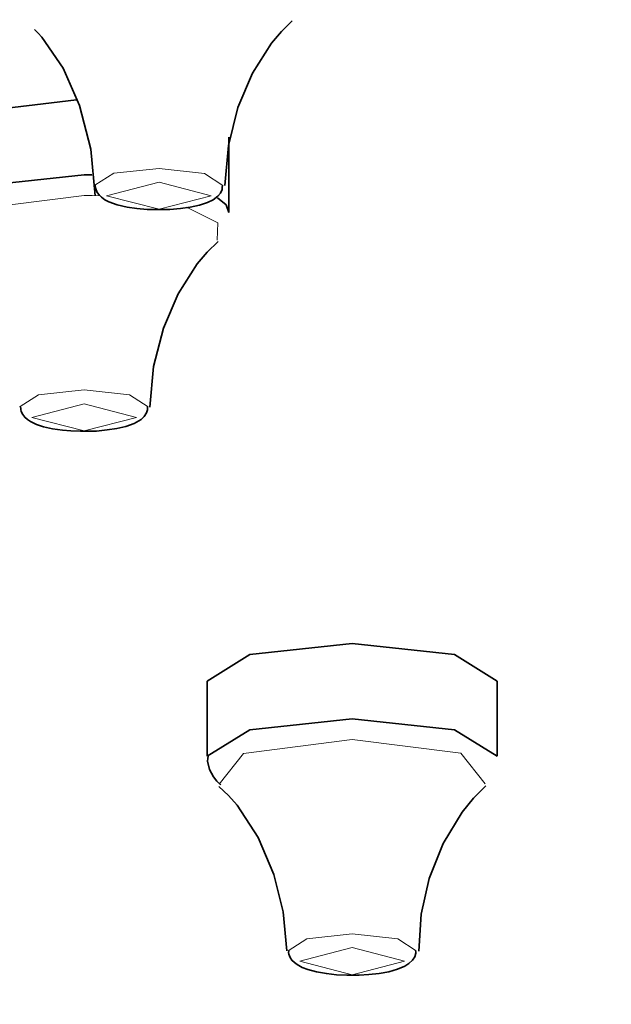
# Model space of a CAD drawing. Units: centimetres. Extents: x -145 to 1298, y -171 to 1006.
# Drawn here: x 63 to 73, y 859 to 876 of the extents above; entities that cross this region are included whole.
import ezdxf

# ---------------------------------------------------------------- set-up
doc = ezdxf.new("R2010")
doc.units = ezdxf.units.CM
doc.header["$MEASUREMENT"] = 0
doc.layers.add('layer 1', color=7, linetype='Continuous')

msp = doc.modelspace()

# ---------------------------------------------------------------- linework, layer by layer
at = {"layer": 'layer 1', "lineweight": 35}
for points, knots in [([(-19.63053, 910.42718), (-19.63053, 910.42718), (-5.63703, 910.22393), (-5.63703, 910.22393), (-5.63703, 910.22393), (-5.63703, 910.22393), (8.18247, 909.61793), (8.18247, 909.61793), (8.18247, 909.61793), (8.18247, 909.61793), (21.65322, 908.61218), (21.65322, 908.61218), (21.65322, 908.61218), (21.65322, 908.61218), (34.60347, 907.22318), (34.60347, 907.22318), (34.60347, 907.22318), (34.60347, 907.22318), (46.87197, 905.46893), (46.87197, 905.46893), (46.87197, 905.46893), (46.87197, 905.46893), (58.30572, 903.37118), (58.30572, 903.37118), (58.30572, 903.37118), (58.30572, 903.37118), (68.75697, 900.95243), (68.75697, 900.95243), (68.75697, 900.95243), (68.75697, 900.95243), (78.09597, 898.24568), (78.09597, 898.24568), (78.09597, 898.24568), (78.09597, 898.24568), (86.20872, 895.28768), (86.20872, 895.28768), (86.20872, 895.28768), (86.20872, 895.28768), (92.98947, 892.11293), (92.98947, 892.11293), (92.98947, 892.11293), (92.98947, 892.11293), (98.35272, 888.76043), (98.35272, 888.76043), (98.35272, 888.76043), (98.35272, 888.76043), (102.23472, 885.27593), (102.23472, 885.27593), (102.23472, 885.27593), (102.23472, 885.27593), (104.58372, 881.69918), (104.58372, 881.69918), (104.58372, 881.69918), (104.58372, 881.69918), (105.36897, 878.07668), (105.36897, 878.07668), (105.36897, 878.07668), (105.36897, 878.07668), (104.58372, 874.45493), (104.58372, 874.45493), (104.58372, 874.45493), (104.58372, 874.45493), (102.23472, 870.87743), (102.23472, 870.87743), (102.23472, 870.87743), (102.23472, 870.87743), (98.35272, 867.38993), (98.35272, 867.38993), (98.35272, 867.38993), (98.35272, 867.38993), (92.98947, 864.03818), (92.98947, 864.03818), (92.98947, 864.03818), (92.98947, 864.03818), (86.20872, 860.86268), (86.20872, 860.86268), (86.20872, 860.86268), (86.20872, 860.86268), (78.09597, 857.90468), (78.09597, 857.90468), (78.09597, 857.90468), (78.09597, 857.90468), (68.75697, 855.19793), (68.75697, 855.19793), (68.75697, 855.19793), (68.75697, 855.19793), (58.30572, 852.78293), (58.30572, 852.78293), (58.30572, 852.78293), (58.30572, 852.78293), (46.87197, 850.68218), (46.87197, 850.68218), (46.87197, 850.68218), (46.87197, 850.68218), (34.60347, 848.92793), (34.60347, 848.92793), (34.60347, 848.92793), (34.60347, 848.92793), (21.65322, 847.53893), (21.65322, 847.53893), (21.65322, 847.53893), (21.65322, 847.53893), (8.18247, 846.53543), (8.18247, 846.53543), (8.18247, 846.53543), (8.18247, 846.53543), (-5.63703, 845.92718), (-5.63703, 845.92718), (-5.63703, 845.92718), (-5.63703, 845.92718), (-19.63053, 845.72318), (-19.63053, 845.72318), (-19.63053, 845.72318), (-19.63053, 845.72318), (-33.62703, 845.92718), (-33.62703, 845.92718), (-33.62703, 845.92718), (-33.62703, 845.92718), (-47.44653, 846.53543), (-47.44653, 846.53543), (-47.44653, 846.53543), (-47.44653, 846.53543), (-60.91578, 847.53893), (-60.91578, 847.53893), (-60.91578, 847.53893), (-60.91578, 847.53893), (-73.86753, 848.92793), (-73.86753, 848.92793), (-73.86753, 848.92793), (-73.86753, 848.92793), (-86.13678, 850.68218), (-86.13678, 850.68218), (-86.13678, 850.68218), (-86.13678, 850.68218), (-97.56828, 852.78293), (-97.56828, 852.78293), (-97.56828, 852.78293), (-97.56828, 852.78293), (-108.01953, 855.19793), (-108.01953, 855.19793), (-108.01953, 855.19793), (-108.01953, 855.19793), (-117.36003, 857.90468), (-117.36003, 857.90468), (-117.36003, 857.90468), (-117.36003, 857.90468), (-125.47128, 860.86268), (-125.47128, 860.86268), (-125.47128, 860.86268), (-125.47128, 860.86268), (-132.25278, 864.03818), (-132.25278, 864.03818), (-132.25278, 864.03818), (-132.25278, 864.03818), (-137.61678, 867.38993), (-137.61678, 867.38993), (-137.61678, 867.38993), (-137.61678, 867.38993), (-141.49728, 870.87743), (-141.49728, 870.87743), (-141.49728, 870.87743), (-141.49728, 870.87743), (-143.84478, 874.45493), (-143.84478, 874.45493), (-143.84478, 874.45493), (-143.84478, 874.45493), (-144.63303, 878.07668), (-144.63303, 878.07668), (-144.63303, 878.07668), (-144.63303, 878.07668), (-143.84478, 881.69918), (-143.84478, 881.69918), (-143.84478, 881.69918), (-143.84478, 881.69918), (-141.49728, 885.27593), (-141.49728, 885.27593), (-141.49728, 885.27593), (-141.49728, 885.27593), (-137.61678, 888.76043), (-137.61678, 888.76043), (-137.61678, 888.76043), (-137.61678, 888.76043), (-132.25278, 892.11293), (-132.25278, 892.11293), (-132.25278, 892.11293), (-132.25278, 892.11293), (-125.47128, 895.28768), (-125.47128, 895.28768), (-125.47128, 895.28768), (-125.47128, 895.28768), (-117.36003, 898.24568), (-117.36003, 898.24568), (-117.36003, 898.24568), (-117.36003, 898.24568), (-108.01953, 900.95243), (-108.01953, 900.95243), (-108.01953, 900.95243), (-108.01953, 900.95243), (-97.56828, 903.37118), (-97.56828, 903.37118), (-97.56828, 903.37118), (-97.56828, 903.37118), (-86.13678, 905.46893), (-86.13678, 905.46893), (-86.13678, 905.46893), (-86.13678, 905.46893), (-73.86753, 907.22318), (-73.86753, 907.22318), (-73.86753, 907.22318), (-73.86753, 907.22318), (-60.91578, 908.61218), (-60.91578, 908.61218), (-60.91578, 908.61218), (-60.91578, 908.61218), (-47.44653, 909.61793), (-47.44653, 909.61793), (-47.44653, 909.61793), (-47.44653, 909.61793), (-33.62703, 910.22393), (-33.62703, 910.22393), (-33.62703, 910.22393), (-33.62703, 910.22393), (-19.63053, 910.42718), (-19.63053, 910.42718)], [0, 0, 0, 0, 0.01785714, 0.01785714, 0.01785714, 0.01785714, 0.03571429, 0.03571429, 0.03571429, 0.03571429, 0.05357143, 0.05357143, 0.05357143, 0.05357143, 0.07142857, 0.07142857, 0.07142857, 0.07142857, 0.08928571, 0.08928571, 0.08928571, 0.08928571, 0.10714286, 0.10714286, 0.10714286, 0.10714286, 0.125, 0.125, 0.125, 0.125, 0.14285714, 0.14285714, 0.14285714, 0.14285714, 0.16071429, 0.16071429, 0.16071429, 0.16071429, 0.17857143, 0.17857143, 0.17857143, 0.17857143, 0.19642857, 0.19642857, 0.19642857, 0.19642857, 0.21428571, 0.21428571, 0.21428571, 0.21428571, 0.23214286, 0.23214286, 0.23214286, 0.23214286, 0.25, 0.25, 0.25, 0.25, 0.26785714, 0.26785714, 0.26785714, 0.26785714, 0.28571429, 0.28571429, 0.28571429, 0.28571429, 0.30357143, 0.30357143, 0.30357143, 0.30357143, 0.32142857, 0.32142857, 0.32142857, 0.32142857, 0.33928571, 0.33928571, 0.33928571, 0.33928571, 0.35714286, 0.35714286, 0.35714286, 0.35714286, 0.375, 0.375, 0.375, 0.375, 0.39285714, 0.39285714, 0.39285714, 0.39285714, 0.41071429, 0.41071429, 0.41071429, 0.41071429, 0.42857143, 0.42857143, 0.42857143, 0.42857143, 0.44642857, 0.44642857, 0.44642857, 0.44642857, 0.46428571, 0.46428571, 0.46428571, 0.46428571, 0.48214286, 0.48214286, 0.48214286, 0.48214286, 0.5, 0.5, 0.5, 0.5, 0.51785714, 0.51785714, 0.51785714, 0.51785714, 0.53571429, 0.53571429, 0.53571429, 0.53571429, 0.55357143, 0.55357143, 0.55357143, 0.55357143, 0.57142857, 0.57142857, 0.57142857, 0.57142857, 0.58928571, 0.58928571, 0.58928571, 0.58928571, 0.60714286, 0.60714286, 0.60714286, 0.60714286, 0.625, 0.625, 0.625, 0.625, 0.64285714, 0.64285714, 0.64285714, 0.64285714, 0.66071429, 0.66071429, 0.66071429, 0.66071429, 0.67857143, 0.67857143, 0.67857143, 0.67857143, 0.69642857, 0.69642857, 0.69642857, 0.69642857, 0.71428571, 0.71428571, 0.71428571, 0.71428571, 0.73214286, 0.73214286, 0.73214286, 0.73214286, 0.75, 0.75, 0.75, 0.75, 0.76785714, 0.76785714, 0.76785714, 0.76785714, 0.78571429, 0.78571429, 0.78571429, 0.78571429, 0.80357143, 0.80357143, 0.80357143, 0.80357143, 0.82142857, 0.82142857, 0.82142857, 0.82142857, 0.83928571, 0.83928571, 0.83928571, 0.83928571, 0.85714286, 0.85714286, 0.85714286, 0.85714286, 0.875, 0.875, 0.875, 0.875, 0.89285714, 0.89285714, 0.89285714, 0.89285714, 0.91071429, 0.91071429, 0.91071429, 0.91071429, 0.92857143, 0.92857143, 0.92857143, 0.92857143, 0.94642857, 0.94642857, 0.94642857, 0.94642857, 0.96428571, 0.96428571, 0.96428571, 0.96428571, 0.98214286, 0.98214286, 0.98214286, 0.98214286, 1, 1, 1, 1]), ([(66.50397, 873.42293), (66.50397, 873.42293), (66.56622, 874.11368), (66.56622, 874.11368), (66.56622, 874.11368), (66.56622, 874.11368), (66.72972, 874.76693), (66.72972, 874.76693), (66.72972, 874.76693), (66.72972, 874.76693), (66.98322, 875.35718), (66.98322, 875.35718), (66.98322, 875.35718), (66.98322, 875.35718), (67.31097, 875.87843), (67.31097, 875.87843), (67.31097, 875.87843), (67.31097, 875.87843), (67.48122, 876.07943), (67.48122, 876.07943), (67.48122, 876.07943), (67.48122, 876.07943), (67.66647, 876.26168), (67.66647, 876.26168)], [0, 0, 0, 0, 0.16666667, 0.16666667, 0.16666667, 0.16666667, 0.33333333, 0.33333333, 0.33333333, 0.33333333, 0.5, 0.5, 0.5, 0.5, 0.66666667, 0.66666667, 0.66666667, 0.66666667, 0.83333333, 0.83333333, 0.83333333, 0.83333333, 1, 1, 1, 1]), ([(63.21897, 876.11093), (63.21897, 876.11093), (63.28497, 876.04718), (63.28497, 876.04718), (63.28497, 876.04718), (63.28497, 876.04718), (63.34872, 875.98118), (63.34872, 875.98118), (63.34872, 875.98118), (63.34872, 875.98118), (63.71622, 875.44418), (63.71622, 875.44418), (63.71622, 875.44418), (63.71622, 875.44418), (63.99447, 874.80143), (63.99447, 874.80143), (63.99447, 874.80143), (63.99447, 874.80143), (64.19472, 874.04693), (64.19472, 874.04693), (64.19472, 874.04693), (64.19472, 874.04693), (64.26822, 873.24518), (64.26822, 873.24518)], [0, 0, 0, 0, 0.16666667, 0.16666667, 0.16666667, 0.16666667, 0.33333333, 0.33333333, 0.33333333, 0.33333333, 0.5, 0.5, 0.5, 0.5, 0.66666667, 0.66666667, 0.66666667, 0.66666667, 0.83333333, 0.83333333, 0.83333333, 0.83333333, 1, 1, 1, 1]), ([(61.57797, 874.25618), (61.57797, 874.25618), (62.26272, 874.70093), (62.26272, 874.70093), (62.26272, 874.70093), (62.26272, 874.70093), (63.94572, 874.90193), (63.94572, 874.90193)], [0, 0, 0, 0, 0.5, 0.5, 0.5, 0.5, 1, 1, 1, 1]), ([(61.57797, 872.95943), (61.57797, 872.95943), (62.30772, 873.41768), (62.30772, 873.41768), (62.30772, 873.41768), (62.30772, 873.41768), (64.07622, 873.60518), (64.07622, 873.60518)], [0, 0, 0, 0, 0.5, 0.5, 0.5, 0.5, 1, 1, 1, 1]), ([(64.07622, 873.60518), (64.07622, 873.60518), (64.14222, 873.60518), (64.14222, 873.60518), (64.14222, 873.60518), (64.14222, 873.60518), (64.20747, 873.60518), (64.20747, 873.60518)], [0, 0, 0, 0, 0.5, 0.5, 0.5, 0.5, 1, 1, 1, 1]), ([(64.26297, 873.43868), (64.26297, 873.43868), (64.27647, 873.36743), (64.27647, 873.36743), (64.27647, 873.36743), (64.27647, 873.36743), (64.30272, 873.30368), (64.30272, 873.30368), (64.30272, 873.30368), (64.30272, 873.30368), (64.33497, 873.25868), (64.33497, 873.25868), (64.33497, 873.25868), (64.33497, 873.25868), (64.37547, 873.21893), (64.37547, 873.21893), (64.37547, 873.21893), (64.37547, 873.21893), (64.43547, 873.17693), (64.43547, 873.17693), (64.43547, 873.17693), (64.43547, 873.17693), (64.50222, 873.13943), (64.50222, 873.13943), (64.50222, 873.13943), (64.50222, 873.13943), (64.64772, 873.08918), (64.64772, 873.08918), (64.64772, 873.08918), (64.64772, 873.08918), (64.82172, 873.04943), (64.82172, 873.04943), (64.82172, 873.04943), (64.82172, 873.04943), (64.98822, 873.02618), (64.98822, 873.02618), (64.98822, 873.02618), (64.98822, 873.02618), (65.16522, 873.00968), (65.16522, 873.00968), (65.16522, 873.00968), (65.16522, 873.00968), (65.32422, 873.00743), (65.32422, 873.00743), (65.32422, 873.00743), (65.32422, 873.00743), (65.48847, 873.00968), (65.48847, 873.00968)], [0, 0, 0, 0, 0.08333333, 0.08333333, 0.08333333, 0.08333333, 0.16666667, 0.16666667, 0.16666667, 0.16666667, 0.25, 0.25, 0.25, 0.25, 0.33333333, 0.33333333, 0.33333333, 0.33333333, 0.41666667, 0.41666667, 0.41666667, 0.41666667, 0.5, 0.5, 0.5, 0.5, 0.58333333, 0.58333333, 0.58333333, 0.58333333, 0.66666667, 0.66666667, 0.66666667, 0.66666667, 0.75, 0.75, 0.75, 0.75, 0.83333333, 0.83333333, 0.83333333, 0.83333333, 0.91666667, 0.91666667, 0.91666667, 0.91666667, 1, 1, 1, 1]), ([(65.48847, 873.00968), (65.48847, 873.00968), (65.52297, 873.00968), (65.52297, 873.00968), (65.52297, 873.00968), (65.52297, 873.00968), (65.55447, 873.00968), (65.55447, 873.00968), (65.55447, 873.00968), (65.55447, 873.00968), (65.74047, 873.02318), (65.74047, 873.02318), (65.74047, 873.02318), (65.74047, 873.02318), (65.90922, 873.04943), (65.90922, 873.04943), (65.90922, 873.04943), (65.90922, 873.04943), (66.06747, 873.08393), (66.06747, 873.08393), (66.06747, 873.08393), (66.06747, 873.08393), (66.20622, 873.12893), (66.20622, 873.12893), (66.20622, 873.12893), (66.20622, 873.12893), (66.30147, 873.17393), (66.30147, 873.17393), (66.30147, 873.17393), (66.30147, 873.17393), (66.38322, 873.23768), (66.38322, 873.23768), (66.38322, 873.23768), (66.38322, 873.23768), (66.42822, 873.28793), (66.42822, 873.28793), (66.42822, 873.28793), (66.42822, 873.28793), (66.45747, 873.35393), (66.45747, 873.35393), (66.45747, 873.35393), (66.45747, 873.35393), (66.46197, 873.38843), (66.46197, 873.38843), (66.46197, 873.38843), (66.46197, 873.38843), (66.46497, 873.42818), (66.46497, 873.42818)], [0, 0, 0, 0, 0.08333333, 0.08333333, 0.08333333, 0.08333333, 0.16666667, 0.16666667, 0.16666667, 0.16666667, 0.25, 0.25, 0.25, 0.25, 0.33333333, 0.33333333, 0.33333333, 0.33333333, 0.41666667, 0.41666667, 0.41666667, 0.41666667, 0.5, 0.5, 0.5, 0.5, 0.58333333, 0.58333333, 0.58333333, 0.58333333, 0.66666667, 0.66666667, 0.66666667, 0.66666667, 0.75, 0.75, 0.75, 0.75, 0.83333333, 0.83333333, 0.83333333, 0.83333333, 0.91666667, 0.91666667, 0.91666667, 0.91666667, 1, 1, 1, 1]), ([(66.37722, 873.21143), (66.37722, 873.21143), (66.52572, 873.08693), (66.52572, 873.08693), (66.52572, 873.08693), (66.52572, 873.08693), (66.57597, 872.95943), (66.57597, 872.95943)], [0, 0, 0, 0, 0.5, 0.5, 0.5, 0.5, 1, 1, 1, 1]), ([(65.21022, 869.59943), (65.21022, 869.59943), (65.27397, 870.30068), (65.27397, 870.30068), (65.27397, 870.30068), (65.27397, 870.30068), (65.44422, 870.96443), (65.44422, 870.96443), (65.44422, 870.96443), (65.44422, 870.96443), (65.69997, 871.55243), (65.69997, 871.55243), (65.69997, 871.55243), (65.69997, 871.55243), (66.02772, 872.07068), (66.02772, 872.07068), (66.02772, 872.07068), (66.02772, 872.07068), (66.20322, 872.27468), (66.20322, 872.27468), (66.20322, 872.27468), (66.20322, 872.27468), (66.38847, 872.45693), (66.38847, 872.45693)], [0, 0, 0, 0, 0.16666667, 0.16666667, 0.16666667, 0.16666667, 0.33333333, 0.33333333, 0.33333333, 0.33333333, 0.5, 0.5, 0.5, 0.5, 0.66666667, 0.66666667, 0.66666667, 0.66666667, 0.83333333, 0.83333333, 0.83333333, 0.83333333, 1, 1, 1, 1]), ([(62.97447, 869.59943), (62.97447, 869.59943), (62.97297, 869.60468), (62.97297, 869.60468), (62.97297, 869.60468), (62.97297, 869.60468), (62.97297, 869.60993), (62.97297, 869.60993)], [0, 0, 0, 0, 0.5, 0.5, 0.5, 0.5, 1, 1, 1, 1]), ([(62.98272, 869.59718), (62.98272, 869.59718), (62.98272, 869.55743), (62.98272, 869.55743), (62.98272, 869.55743), (62.98272, 869.55743), (62.99172, 869.52293), (62.99172, 869.52293), (62.99172, 869.52293), (62.99172, 869.52293), (63.01797, 869.47268), (63.01797, 869.47268), (63.01797, 869.47268), (63.01797, 869.47268), (63.05172, 869.42768), (63.05172, 869.42768), (63.05172, 869.42768), (63.05172, 869.42768), (63.09972, 869.38493), (63.09972, 869.38493), (63.09972, 869.38493), (63.09972, 869.38493), (63.14997, 869.35118), (63.14997, 869.35118), (63.14997, 869.35118), (63.14997, 869.35118), (63.25347, 869.30318), (63.25347, 869.30318), (63.25347, 869.30318), (63.25347, 869.30318), (63.37422, 869.26343), (63.37422, 869.26343), (63.37422, 869.26343), (63.37422, 869.26343), (63.53097, 869.22893), (63.53097, 869.22893), (63.53097, 869.22893), (63.53097, 869.22893), (63.70272, 869.20493), (63.70272, 869.20493), (63.70272, 869.20493), (63.70272, 869.20493), (63.85047, 869.19443), (63.85047, 869.19443), (63.85047, 869.19443), (63.85047, 869.19443), (64.01247, 869.18918), (64.01247, 869.18918)], [0, 0, 0, 0, 0.08333333, 0.08333333, 0.08333333, 0.08333333, 0.16666667, 0.16666667, 0.16666667, 0.16666667, 0.25, 0.25, 0.25, 0.25, 0.33333333, 0.33333333, 0.33333333, 0.33333333, 0.41666667, 0.41666667, 0.41666667, 0.41666667, 0.5, 0.5, 0.5, 0.5, 0.58333333, 0.58333333, 0.58333333, 0.58333333, 0.66666667, 0.66666667, 0.66666667, 0.66666667, 0.75, 0.75, 0.75, 0.75, 0.83333333, 0.83333333, 0.83333333, 0.83333333, 0.91666667, 0.91666667, 0.91666667, 0.91666667, 1, 1, 1, 1]), ([(64.01247, 869.18918), (64.01247, 869.18918), (64.05447, 869.18693), (64.05447, 869.18693), (64.05447, 869.18693), (64.05447, 869.18693), (64.09947, 869.18393), (64.09947, 869.18393), (64.09947, 869.18393), (64.09947, 869.18393), (64.28772, 869.18918), (64.28772, 869.18918), (64.28772, 869.18918), (64.28772, 869.18918), (64.47222, 869.20793), (64.47222, 869.20793), (64.47222, 869.20793), (64.47222, 869.20793), (64.64397, 869.23418), (64.64397, 869.23418), (64.64397, 869.23418), (64.64397, 869.23418), (64.79547, 869.26868), (64.79547, 869.26868), (64.79547, 869.26868), (64.79547, 869.26868), (64.93797, 869.31668), (64.93797, 869.31668), (64.93797, 869.31668), (64.93797, 869.31668), (65.06022, 869.38793), (65.06022, 869.38793), (65.06022, 869.38793), (65.06022, 869.38793), (65.11497, 869.44043), (65.11497, 869.44043), (65.11497, 869.44043), (65.11497, 869.44043), (65.15547, 869.50418), (65.15547, 869.50418), (65.15547, 869.50418), (65.15547, 869.50418), (65.16897, 869.55218), (65.16897, 869.55218), (65.16897, 869.55218), (65.16897, 869.55218), (65.17347, 869.60468), (65.17347, 869.60468)], [0, 0, 0, 0, 0.08333333, 0.08333333, 0.08333333, 0.08333333, 0.16666667, 0.16666667, 0.16666667, 0.16666667, 0.25, 0.25, 0.25, 0.25, 0.33333333, 0.33333333, 0.33333333, 0.33333333, 0.41666667, 0.41666667, 0.41666667, 0.41666667, 0.5, 0.5, 0.5, 0.5, 0.58333333, 0.58333333, 0.58333333, 0.58333333, 0.66666667, 0.66666667, 0.66666667, 0.66666667, 0.75, 0.75, 0.75, 0.75, 0.83333333, 0.83333333, 0.83333333, 0.83333333, 0.91666667, 0.91666667, 0.91666667, 0.91666667, 1, 1, 1, 1]), ([(66.20322, 864.87668), (66.20322, 864.87668), (66.93522, 865.33418), (66.93522, 865.33418), (66.93522, 865.33418), (66.93522, 865.33418), (68.70297, 865.52243), (68.70297, 865.52243)], [0, 0, 0, 0, 0.5, 0.5, 0.5, 0.5, 1, 1, 1, 1]), ([(68.70297, 865.52243), (68.70297, 865.52243), (70.47147, 865.33418), (70.47147, 865.33418), (70.47147, 865.33418), (70.47147, 865.33418), (71.20347, 864.87668), (71.20347, 864.87668)], [0, 0, 0, 0, 0.5, 0.5, 0.5, 0.5, 1, 1, 1, 1]), ([(66.20322, 863.57993), (66.20322, 863.57993), (66.93822, 864.03818), (66.93822, 864.03818), (66.93822, 864.03818), (66.93822, 864.03818), (68.70297, 864.22568), (68.70297, 864.22568)], [0, 0, 0, 0, 0.5, 0.5, 0.5, 0.5, 1, 1, 1, 1]), ([(68.70297, 864.22568), (68.70297, 864.22568), (70.47147, 864.03818), (70.47147, 864.03818), (70.47147, 864.03818), (70.47147, 864.03818), (71.20347, 863.57993), (71.20347, 863.57993)], [0, 0, 0, 0, 0.5, 0.5, 0.5, 0.5, 1, 1, 1, 1]), ([(66.21822, 863.58293), (66.21822, 863.58293), (66.21147, 863.54093), (66.21147, 863.54093), (66.21147, 863.54093), (66.21147, 863.54093), (66.20772, 863.49593), (66.20772, 863.49593), (66.20772, 863.49593), (66.20772, 863.49593), (66.23997, 863.35268), (66.23997, 863.35268), (66.23997, 863.35268), (66.23997, 863.35268), (66.30822, 863.22593), (66.30822, 863.22593), (66.30822, 863.22593), (66.30822, 863.22593), (66.36672, 863.14868), (66.36672, 863.14868), (66.36672, 863.14868), (66.36672, 863.14868), (66.43347, 863.08568), (66.43347, 863.08568)], [0, 0, 0, 0, 0.16666667, 0.16666667, 0.16666667, 0.16666667, 0.33333333, 0.33333333, 0.33333333, 0.33333333, 0.5, 0.5, 0.5, 0.5, 0.66666667, 0.66666667, 0.66666667, 0.66666667, 0.83333333, 0.83333333, 0.83333333, 0.83333333, 1, 1, 1, 1]), ([(66.40347, 863.05868), (66.40347, 863.05868), (66.56622, 862.90568), (66.56622, 862.90568), (66.56622, 862.90568), (66.56622, 862.90568), (66.71622, 862.73618), (66.71622, 862.73618), (66.71622, 862.73618), (66.71622, 862.73618), (67.07847, 862.18043), (67.07847, 862.18043), (67.07847, 862.18043), (67.07847, 862.18043), (67.35072, 861.54068), (67.35072, 861.54068), (67.35072, 861.54068), (67.35072, 861.54068), (67.51272, 860.89718), (67.51272, 860.89718), (67.51272, 860.89718), (67.51272, 860.89718), (67.57647, 860.22293), (67.57647, 860.22293)], [0, 0, 0, 0, 0.16666667, 0.16666667, 0.16666667, 0.16666667, 0.33333333, 0.33333333, 0.33333333, 0.33333333, 0.5, 0.5, 0.5, 0.5, 0.66666667, 0.66666667, 0.66666667, 0.66666667, 0.83333333, 0.83333333, 0.83333333, 0.83333333, 1, 1, 1, 1]), ([(69.85422, 860.21993), (69.85422, 860.21993), (69.89622, 860.86043), (69.89622, 860.86043), (69.89622, 860.86043), (69.89622, 860.86043), (70.03122, 861.47168), (70.03122, 861.47168), (70.03122, 861.47168), (70.03122, 861.47168), (70.27497, 862.07468), (70.27497, 862.07468), (70.27497, 862.07468), (70.27497, 862.07468), (70.59972, 862.61468), (70.59972, 862.61468), (70.59972, 862.61468), (70.59972, 862.61468), (70.79622, 862.85543), (70.79622, 862.85543), (70.79622, 862.85543), (70.79622, 862.85543), (71.00772, 863.07218), (71.00772, 863.07218)], [0, 0, 0, 0, 0.16666667, 0.16666667, 0.16666667, 0.16666667, 0.33333333, 0.33333333, 0.33333333, 0.33333333, 0.5, 0.5, 0.5, 0.5, 0.66666667, 0.66666667, 0.66666667, 0.66666667, 0.83333333, 0.83333333, 0.83333333, 0.83333333, 1, 1, 1, 1]), ([(67.60797, 860.22818), (67.60797, 860.22818), (67.60497, 860.19593), (67.60497, 860.19593), (67.60497, 860.19593), (67.60497, 860.19593), (67.61022, 860.16743), (67.61022, 860.16743), (67.61022, 860.16743), (67.61022, 860.16743), (67.63197, 860.11193), (67.63197, 860.11193), (67.63197, 860.11193), (67.63197, 860.11193), (67.66347, 860.06393), (67.66347, 860.06393), (67.66347, 860.06393), (67.66347, 860.06393), (67.70547, 860.02193), (67.70547, 860.02193), (67.70547, 860.02193), (67.70547, 860.02193), (67.75422, 859.98743), (67.75422, 859.98743), (67.75422, 859.98743), (67.75422, 859.98743), (67.83747, 859.93943), (67.83747, 859.93943), (67.83747, 859.93943), (67.83747, 859.93943), (67.93872, 859.90268), (67.93872, 859.90268), (67.93872, 859.90268), (67.93872, 859.90268), (68.09022, 859.86293), (68.09022, 859.86293), (68.09022, 859.86293), (68.09022, 859.86293), (68.25822, 859.83368), (68.25822, 859.83368), (68.25822, 859.83368), (68.25822, 859.83368), (68.43072, 859.81268), (68.43072, 859.81268), (68.43072, 859.81268), (68.43072, 859.81268), (68.61147, 859.80743), (68.61147, 859.80743), (68.61147, 859.80743), (68.61147, 859.80743), (68.62947, 859.80743), (68.62947, 859.80743), (68.62947, 859.80743), (68.62947, 859.80743), (68.64447, 859.80743), (68.64447, 859.80743)], [0, 0, 0, 0, 0.07142857, 0.07142857, 0.07142857, 0.07142857, 0.14285714, 0.14285714, 0.14285714, 0.14285714, 0.21428571, 0.21428571, 0.21428571, 0.21428571, 0.28571429, 0.28571429, 0.28571429, 0.28571429, 0.35714286, 0.35714286, 0.35714286, 0.35714286, 0.42857143, 0.42857143, 0.42857143, 0.42857143, 0.5, 0.5, 0.5, 0.5, 0.57142857, 0.57142857, 0.57142857, 0.57142857, 0.64285714, 0.64285714, 0.64285714, 0.64285714, 0.71428571, 0.71428571, 0.71428571, 0.71428571, 0.78571429, 0.78571429, 0.78571429, 0.78571429, 0.85714286, 0.85714286, 0.85714286, 0.85714286, 0.92857143, 0.92857143, 0.92857143, 0.92857143, 1, 1, 1, 1]), ([(68.64447, 859.80743), (68.64447, 859.80743), (68.82222, 859.80743), (68.82222, 859.80743), (68.82222, 859.80743), (68.82222, 859.80743), (68.99247, 859.81793), (68.99247, 859.81793), (68.99247, 859.81793), (68.99247, 859.81793), (69.17097, 859.83668), (69.17097, 859.83668), (69.17097, 859.83668), (69.17097, 859.83668), (69.33297, 859.86518), (69.33297, 859.86518), (69.33297, 859.86518), (69.33297, 859.86518), (69.48372, 859.90793), (69.48372, 859.90793), (69.48372, 859.90793), (69.48372, 859.90793), (69.61422, 859.96043), (69.61422, 859.96043), (69.61422, 859.96043), (69.61422, 859.96043), (69.68247, 860.00543), (69.68247, 860.00543), (69.68247, 860.00543), (69.68247, 860.00543), (69.74247, 860.06693), (69.74247, 860.06693), (69.74247, 860.06693), (69.74247, 860.06693), (69.78222, 860.12243), (69.78222, 860.12243), (69.78222, 860.12243), (69.78222, 860.12243), (69.80097, 860.18543), (69.80097, 860.18543), (69.80097, 860.18543), (69.80097, 860.18543), (69.80097, 860.20718), (69.80097, 860.20718), (69.80097, 860.20718), (69.80097, 860.20718), (69.79872, 860.23043), (69.79872, 860.23043)], [0, 0, 0, 0, 0.08333333, 0.08333333, 0.08333333, 0.08333333, 0.16666667, 0.16666667, 0.16666667, 0.16666667, 0.25, 0.25, 0.25, 0.25, 0.33333333, 0.33333333, 0.33333333, 0.33333333, 0.41666667, 0.41666667, 0.41666667, 0.41666667, 0.5, 0.5, 0.5, 0.5, 0.58333333, 0.58333333, 0.58333333, 0.58333333, 0.66666667, 0.66666667, 0.66666667, 0.66666667, 0.75, 0.75, 0.75, 0.75, 0.83333333, 0.83333333, 0.83333333, 0.83333333, 0.91666667, 0.91666667, 0.91666667, 0.91666667, 1, 1, 1, 1])]:
    msp.add_open_spline(points, degree=3, knots=knots, dxfattribs=at)
for points in [[(66.57597, 872.95943), (66.57597, 872.95943), (66.57597, 874.25618), (66.57597, 874.25618)], [(66.20322, 864.87668), (66.20322, 864.87668), (66.20322, 863.57993), (66.20322, 863.57993)], [(71.20347, 863.57993), (71.20347, 863.57993), (71.20347, 864.87668), (71.20347, 864.87668)]]:
    msp.add_open_spline(points, degree=3, dxfattribs=at)
at = {"layer": 'layer 1', "lineweight": 5}
for points, knots in [([(64.26297, 873.43043), (64.26297, 873.43043), (64.58847, 873.63443), (64.58847, 873.63443), (64.58847, 873.63443), (64.58847, 873.63443), (65.36922, 873.71618), (65.36922, 873.71618)], [0, 0, 0, 0, 0.5, 0.5, 0.5, 0.5, 1, 1, 1, 1]), ([(65.36922, 873.71618), (65.36922, 873.71618), (66.15522, 873.63143), (66.15522, 873.63143), (66.15522, 873.63143), (66.15522, 873.63143), (66.47247, 873.42518), (66.47247, 873.42518)], [0, 0, 0, 0, 0.5, 0.5, 0.5, 0.5, 1, 1, 1, 1]), ([(65.36922, 873.48068), (65.36922, 873.48068), (66.27147, 873.24518), (66.27147, 873.24518), (66.27147, 873.24518), (66.27147, 873.24518), (65.36922, 873.01268), (65.36922, 873.01268), (65.36922, 873.01268), (65.36922, 873.01268), (64.46472, 873.24518), (64.46472, 873.24518), (64.46472, 873.24518), (64.46472, 873.24518), (65.36922, 873.48068), (65.36922, 873.48068)], [0, 0, 0, 0, 0.25, 0.25, 0.25, 0.25, 0.5, 0.5, 0.5, 0.5, 0.75, 0.75, 0.75, 0.75, 1, 1, 1, 1]), ([(61.78122, 872.48093), (61.78122, 872.48093), (62.19972, 873.01268), (62.19972, 873.01268), (62.19972, 873.01268), (62.19972, 873.01268), (64.07622, 873.25043), (64.07622, 873.25043)], [0, 0, 0, 0, 0.5, 0.5, 0.5, 0.5, 1, 1, 1, 1]), ([(64.07622, 873.25043), (64.07622, 873.25043), (64.21797, 873.24818), (64.21797, 873.24818), (64.21797, 873.24818), (64.21797, 873.24818), (64.35822, 873.24518), (64.35822, 873.24518)], [0, 0, 0, 0, 0.5, 0.5, 0.5, 0.5, 1, 1, 1, 1]), ([(65.84547, 873.04718), (65.84547, 873.04718), (66.38322, 872.78018), (66.38322, 872.78018), (66.38322, 872.78018), (66.38322, 872.78018), (66.37197, 872.48093), (66.37197, 872.48093)], [0, 0, 0, 0, 0.5, 0.5, 0.5, 0.5, 1, 1, 1, 1]), ([(62.97297, 869.60993), (62.97297, 869.60993), (63.29247, 869.81393), (63.29247, 869.81393), (63.29247, 869.81393), (63.29247, 869.81393), (64.07622, 869.89868), (64.07622, 869.89868)], [0, 0, 0, 0, 0.5, 0.5, 0.5, 0.5, 1, 1, 1, 1]), ([(64.07622, 869.89868), (64.07622, 869.89868), (64.86147, 869.81093), (64.86147, 869.81093), (64.86147, 869.81093), (64.86147, 869.81093), (65.18247, 869.60768), (65.18247, 869.60768)], [0, 0, 0, 0, 0.5, 0.5, 0.5, 0.5, 1, 1, 1, 1]), ([(64.07622, 869.66018), (64.07622, 869.66018), (64.97997, 869.42468), (64.97997, 869.42468), (64.97997, 869.42468), (64.97997, 869.42468), (64.07622, 869.19218), (64.07622, 869.19218), (64.07622, 869.19218), (64.07622, 869.19218), (63.17322, 869.42468), (63.17322, 869.42468), (63.17322, 869.42468), (63.17322, 869.42468), (64.07622, 869.66018), (64.07622, 869.66018)], [0, 0, 0, 0, 0.25, 0.25, 0.25, 0.25, 0.5, 0.5, 0.5, 0.5, 0.75, 0.75, 0.75, 0.75, 1, 1, 1, 1]), ([(66.40872, 863.10143), (66.40872, 863.10143), (66.82497, 863.63018), (66.82497, 863.63018), (66.82497, 863.63018), (66.82497, 863.63018), (68.70297, 863.87093), (68.70297, 863.87093)], [0, 0, 0, 0, 0.5, 0.5, 0.5, 0.5, 1, 1, 1, 1]), ([(68.70297, 863.87093), (68.70297, 863.87093), (70.57947, 863.63318), (70.57947, 863.63318), (70.57947, 863.63318), (70.57947, 863.63318), (71.00022, 863.10368), (71.00022, 863.10368)], [0, 0, 0, 0, 0.5, 0.5, 0.5, 0.5, 1, 1, 1, 1]), ([(67.60047, 860.22818), (67.60047, 860.22818), (67.91772, 860.43143), (67.91772, 860.43143), (67.91772, 860.43143), (67.91772, 860.43143), (68.70297, 860.51618), (68.70297, 860.51618)], [0, 0, 0, 0, 0.5, 0.5, 0.5, 0.5, 1, 1, 1, 1]), ([(68.70297, 860.51618), (68.70297, 860.51618), (69.48897, 860.43143), (69.48897, 860.43143), (69.48897, 860.43143), (69.48897, 860.43143), (69.80622, 860.22818), (69.80622, 860.22818)], [0, 0, 0, 0, 0.5, 0.5, 0.5, 0.5, 1, 1, 1, 1]), ([(68.70297, 860.28068), (68.70297, 860.28068), (69.60522, 860.04518), (69.60522, 860.04518), (69.60522, 860.04518), (69.60522, 860.04518), (68.70297, 859.81268), (68.70297, 859.81268), (68.70297, 859.81268), (68.70297, 859.81268), (67.79847, 860.04518), (67.79847, 860.04518), (67.79847, 860.04518), (67.79847, 860.04518), (68.70297, 860.28068), (68.70297, 860.28068)], [0, 0, 0, 0, 0.25, 0.25, 0.25, 0.25, 0.5, 0.5, 0.5, 0.5, 0.75, 0.75, 0.75, 0.75, 1, 1, 1, 1])]:
    msp.add_open_spline(points, degree=3, knots=knots, dxfattribs=at)

doc.saveas('drawing.dxf')
